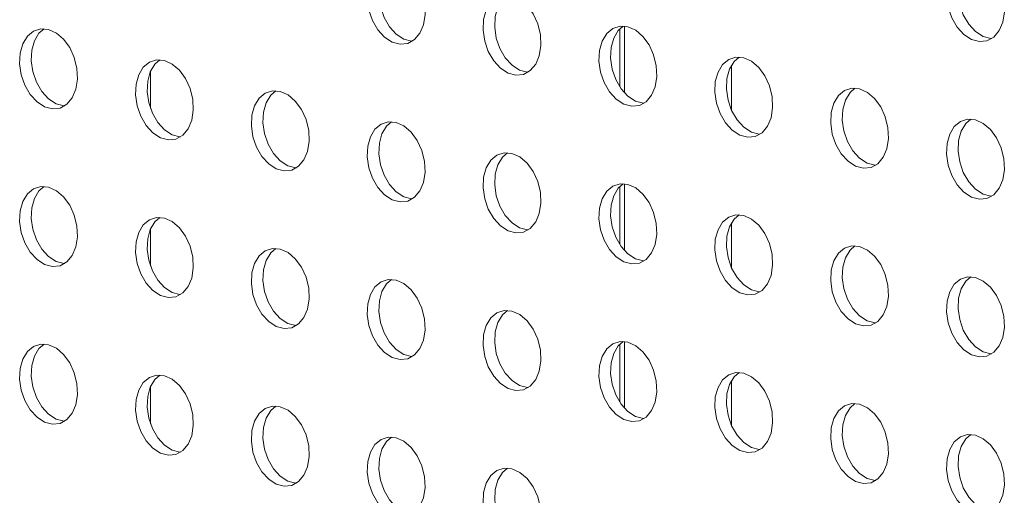
# Model space of a CAD drawing. Units: millimetres. Extents: x 8 to 212, y -3 to 793.
# Drawn here: x 58 to 59, y 105 to 105 of the extents above; entities that cross this region are included whole.
import ezdxf

# ---------------------------------------------------------------- set-up
doc = ezdxf.new("R2010")
doc.units = ezdxf.units.MM
doc.layers.add('VELOPA-Dun', color=6, linetype='Continuous', lineweight=9)

msp = doc.modelspace()

# ---------------------------------------------------------------- linework, layer by layer
at = {"layer": 'VELOPA-Dun', "linetype": 'Continuous'}
for p, q in [((58.3725, 105.3774), (58.3725, 105.4589)), ((58.3725, 105.1847), (58.3725, 105.2662)), ((58.3725, 104.992), (58.3725, 105.0735))]:
    msp.add_line(p, q, dxfattribs=at)
at = {"layer": 'VELOPA-Dun', "linetype": 'Continuous', "lineweight": 18}
for p, q in [((58.3667, 105.4555), (58.3667, 105.3849)), ((58.5031, 105.4111), (58.5031, 105.3562)), ((57.7939, 105.4037), (57.7939, 105.3582)), ((58.3667, 105.2628), (58.3667, 105.1923)), ((58.5031, 105.2184), (58.5031, 105.1635)), ((57.7939, 105.211), (57.7939, 105.1655)), ((58.3667, 105.0701), (58.3667, 104.9996)), ((58.5031, 105.0257), (58.5031, 104.9708)), ((57.7939, 105.0183), (57.7939, 104.9728))]:
    msp.add_line(p, q, dxfattribs=at)
at = {"layer": 'VELOPA-Dun', "linetype": 'Continuous', "flags": 128}
for points in [[(58.0938, 105.5339), (58.0842, 105.5347), (58.0754, 105.5318), (58.0679, 105.5255), (58.0624, 105.5163), (58.0592, 105.5048), (58.0585, 105.4919), (58.0605, 105.4785), (58.0649, 105.4657), (58.0715, 105.4543), (58.0797, 105.4453), (58.089, 105.4393), (58.0986, 105.4367), (58.1079, 105.4378), (58.1161, 105.4424), (58.1227, 105.4502), (58.1271, 105.4607), (58.1291, 105.473), (58.1284, 105.4863), (58.1252, 105.4995), (58.1196, 105.5117), (58.1122, 105.522), (58.1033, 105.5296), (58.0938, 105.5339)], [(58.0882, 105.5348), (58.0821, 105.5293), (58.0765, 105.5201), (58.0733, 105.5086), (58.0727, 105.4957), (58.0746, 105.4823), (58.079, 105.4695), (58.0856, 105.4581), (58.0938, 105.4491), (58.1031, 105.4431), (58.1127, 105.4405), (58.1135, 105.4405)], [(58.8009, 105.5372), (58.7914, 105.5379), (58.7825, 105.5351), (58.7751, 105.5288), (58.7695, 105.5196), (58.7663, 105.5081), (58.7656, 105.4951), (58.7676, 105.4818), (58.772, 105.4689), (58.7786, 105.4576), (58.7868, 105.4486), (58.7961, 105.4425), (58.8057, 105.44), (58.815, 105.441), (58.8232, 105.4456), (58.8298, 105.4535), (58.8342, 105.4639), (58.8362, 105.4762), (58.8355, 105.4895), (58.8323, 105.5027), (58.8267, 105.5149), (58.8193, 105.5252), (58.8104, 105.5328), (58.8009, 105.5372)], [(58.7953, 105.538), (58.7892, 105.5326), (58.7836, 105.5233), (58.7804, 105.5118), (58.7798, 105.4989), (58.7817, 105.4856), (58.7861, 105.4727), (58.7927, 105.4614), (58.8009, 105.4524), (58.8102, 105.4463), (58.8198, 105.4438), (58.8206, 105.4437)], [(58.2352, 105.496), (58.2257, 105.4968), (58.2168, 105.4939), (58.2094, 105.4876), (58.2038, 105.4784), (58.2006, 105.4669), (58.1999, 105.454), (58.2019, 105.4406), (58.2063, 105.4278), (58.2129, 105.4165), (58.2211, 105.4074), (58.2304, 105.4014), (58.24, 105.3988), (58.2493, 105.3999), (58.2575, 105.4045), (58.2641, 105.4123), (58.2685, 105.4228), (58.2705, 105.4351), (58.2698, 105.4484), (58.2666, 105.4616), (58.261, 105.4738), (58.2536, 105.4841), (58.2447, 105.4917), (58.2352, 105.496)], [(58.2296, 105.4969), (58.2235, 105.4914), (58.218, 105.4822), (58.2147, 105.4707), (58.2141, 105.4578), (58.216, 105.4444), (58.2205, 105.4316), (58.227, 105.4202), (58.2353, 105.4112), (58.2445, 105.4052), (58.2542, 105.4026), (58.2549, 105.4026)], [(58.3766, 105.4581), (58.3671, 105.4589), (58.3583, 105.456), (58.3508, 105.4498), (58.3452, 105.4405), (58.342, 105.429), (58.3414, 105.4161), (58.3433, 105.4027), (58.3477, 105.3899), (58.3543, 105.3786), (58.3625, 105.3695), (58.3718, 105.3635), (58.3814, 105.3609), (58.3907, 105.362), (58.3989, 105.3666), (58.4055, 105.3744), (58.4099, 105.3849), (58.4119, 105.3972), (58.4112, 105.4105), (58.408, 105.4237), (58.4025, 105.4359), (58.395, 105.4462), (58.3862, 105.4538), (58.3766, 105.4581)], [(58.3711, 105.459), (58.3649, 105.4535), (58.3594, 105.4443), (58.3562, 105.4328), (58.3555, 105.4199), (58.3575, 105.4065), (58.3619, 105.3937), (58.3685, 105.3824), (58.3767, 105.3733), (58.386, 105.3673), (58.3956, 105.3647), (58.3963, 105.3647)], [(57.6695, 105.4549), (57.66, 105.4556), (57.6511, 105.4528), (57.6437, 105.4465), (57.6381, 105.4373), (57.6349, 105.4258), (57.6342, 105.4129), (57.6362, 105.3995), (57.6406, 105.3867), (57.6472, 105.3753), (57.6554, 105.3663), (57.6647, 105.3603), (57.6743, 105.3577), (57.6836, 105.3587), (57.6918, 105.3634), (57.6984, 105.3712), (57.7028, 105.3817), (57.7048, 105.394), (57.7041, 105.4072), (57.7009, 105.4205), (57.6954, 105.4327), (57.6879, 105.4429), (57.6791, 105.4505), (57.6695, 105.4549)], [(57.664, 105.4558), (57.6578, 105.4503), (57.6523, 105.4411), (57.649, 105.4296), (57.6484, 105.4167), (57.6503, 105.4033), (57.6548, 105.3905), (57.6613, 105.3791), (57.6696, 105.3701), (57.6788, 105.3641), (57.6885, 105.3615), (57.6892, 105.3614)], [(58.518, 105.4202), (58.5085, 105.421), (58.4997, 105.4181), (58.4922, 105.4119), (58.4867, 105.4026), (58.4834, 105.3911), (58.4828, 105.3782), (58.4847, 105.3649), (58.4892, 105.352), (58.4957, 105.3407), (58.504, 105.3317), (58.5132, 105.3256), (58.5229, 105.3231), (58.5321, 105.3241), (58.5404, 105.3287), (58.5469, 105.3365), (58.5514, 105.347), (58.5533, 105.3593), (58.5527, 105.3726), (58.5494, 105.3858), (58.5439, 105.398), (58.5364, 105.4083), (58.5276, 105.4159), (58.518, 105.4202)], [(58.5125, 105.4211), (58.5064, 105.4157), (58.5008, 105.4064), (58.4976, 105.3949), (58.4969, 105.382), (58.4989, 105.3686), (58.5033, 105.3558), (58.5099, 105.3445), (58.5181, 105.3354), (58.5274, 105.3294), (58.537, 105.3268), (58.5378, 105.3268)], [(57.8109, 105.417), (57.8014, 105.4178), (57.7926, 105.4149), (57.7851, 105.4086), (57.7795, 105.3994), (57.7763, 105.3879), (57.7757, 105.375), (57.7776, 105.3616), (57.7821, 105.3488), (57.7886, 105.3374), (57.7969, 105.3284), (57.8061, 105.3224), (57.8158, 105.3198), (57.825, 105.3209), (57.8333, 105.3255), (57.8398, 105.3333), (57.8443, 105.3438), (57.8462, 105.3561), (57.8456, 105.3693), (57.8423, 105.3826), (57.8368, 105.3948), (57.8293, 105.4051), (57.8205, 105.4126), (57.8109, 105.417)], [(57.8054, 105.4179), (57.7992, 105.4124), (57.7937, 105.4032), (57.7905, 105.3917), (57.7898, 105.3788), (57.7918, 105.3654), (57.7962, 105.3526), (57.8028, 105.3412), (57.811, 105.3322), (57.8203, 105.3262), (57.8299, 105.3236), (57.8306, 105.3235)], [(57.9524, 105.3791), (57.9428, 105.3799), (57.934, 105.377), (57.9265, 105.3707), (57.921, 105.3615), (57.9177, 105.35), (57.9171, 105.3371), (57.919, 105.3237), (57.9235, 105.3109), (57.93, 105.2995), (57.9383, 105.2905), (57.9475, 105.2845), (57.9572, 105.2819), (57.9664, 105.283), (57.9747, 105.2876), (57.9812, 105.2954), (57.9857, 105.3059), (57.9876, 105.3182), (57.987, 105.3315), (57.9838, 105.3447), (57.9782, 105.3569), (57.9707, 105.3672), (57.9619, 105.3748), (57.9524, 105.3791)], [(57.9468, 105.38), (57.9407, 105.3745), (57.9351, 105.3653), (57.9319, 105.3538), (57.9312, 105.3409), (57.9332, 105.3275), (57.9376, 105.3147), (57.9442, 105.3033), (57.9524, 105.2943), (57.9617, 105.2883), (57.9713, 105.2857), (57.9721, 105.2857)], [(58.6595, 105.3824), (58.6499, 105.3831), (58.6411, 105.3803), (58.6336, 105.374), (58.6281, 105.3648), (58.6249, 105.3533), (58.6242, 105.3403), (58.6262, 105.327), (58.6306, 105.3141), (58.6372, 105.3028), (58.6454, 105.2938), (58.6547, 105.2877), (58.6643, 105.2852), (58.6736, 105.2862), (58.6818, 105.2908), (58.6884, 105.2987), (58.6928, 105.3091), (58.6947, 105.3214), (58.6941, 105.3347), (58.6909, 105.3479), (58.6853, 105.3601), (58.6778, 105.3704), (58.669, 105.378), (58.6595, 105.3824)], [(58.6539, 105.3832), (58.6478, 105.3778), (58.6422, 105.3685), (58.639, 105.357), (58.6383, 105.3441), (58.6403, 105.3308), (58.6447, 105.3179), (58.6513, 105.3066), (58.6595, 105.2976), (58.6688, 105.2915), (58.6784, 105.289), (58.6792, 105.2889)], [(58.0938, 105.3412), (58.0842, 105.342), (58.0754, 105.3391), (58.0679, 105.3328), (58.0624, 105.3236), (58.0592, 105.3121), (58.0585, 105.2992), (58.0605, 105.2858), (58.0649, 105.273), (58.0715, 105.2617), (58.0797, 105.2526), (58.089, 105.2466), (58.0986, 105.244), (58.1079, 105.2451), (58.1161, 105.2497), (58.1227, 105.2575), (58.1271, 105.268), (58.1291, 105.2803), (58.1284, 105.2936), (58.1252, 105.3068), (58.1196, 105.319), (58.1122, 105.3293), (58.1033, 105.3369), (58.0938, 105.3412)], [(58.0882, 105.3421), (58.0821, 105.3366), (58.0765, 105.3274), (58.0733, 105.3159), (58.0727, 105.303), (58.0746, 105.2896), (58.079, 105.2768), (58.0856, 105.2654), (58.0938, 105.2564), (58.1031, 105.2504), (58.1127, 105.2478), (58.1135, 105.2478)], [(58.8009, 105.3445), (58.7914, 105.3452), (58.7825, 105.3424), (58.7751, 105.3361), (58.7695, 105.3269), (58.7663, 105.3154), (58.7656, 105.3025), (58.7676, 105.2891), (58.772, 105.2762), (58.7786, 105.2649), (58.7868, 105.2559), (58.7961, 105.2499), (58.8057, 105.2473), (58.815, 105.2483), (58.8232, 105.2529), (58.8298, 105.2608), (58.8342, 105.2712), (58.8362, 105.2836), (58.8355, 105.2968), (58.8323, 105.31), (58.8267, 105.3222), (58.8193, 105.3325), (58.8104, 105.3401), (58.8009, 105.3445)], [(58.7953, 105.3454), (58.7892, 105.3399), (58.7836, 105.3307), (58.7804, 105.3192), (58.7798, 105.3062), (58.7817, 105.2929), (58.7861, 105.28), (58.7927, 105.2687), (58.8009, 105.2597), (58.8102, 105.2536), (58.8198, 105.2511), (58.8206, 105.251)], [(58.2352, 105.3033), (58.2257, 105.3041), (58.2168, 105.3012), (58.2094, 105.295), (58.2038, 105.2857), (58.2006, 105.2742), (58.1999, 105.2613), (58.2019, 105.2479), (58.2063, 105.2351), (58.2129, 105.2238), (58.2211, 105.2147), (58.2304, 105.2087), (58.24, 105.2061), (58.2493, 105.2072), (58.2575, 105.2118), (58.2641, 105.2196), (58.2685, 105.2301), (58.2705, 105.2424), (58.2698, 105.2557), (58.2666, 105.2689), (58.261, 105.2811), (58.2536, 105.2914), (58.2447, 105.299), (58.2352, 105.3033)], [(58.2296, 105.3042), (58.2235, 105.2987), (58.218, 105.2895), (58.2147, 105.278), (58.2141, 105.2651), (58.216, 105.2517), (58.2205, 105.2389), (58.227, 105.2276), (58.2353, 105.2185), (58.2445, 105.2125), (58.2542, 105.2099), (58.2549, 105.2099)], [(58.3766, 105.2654), (58.3671, 105.2662), (58.3583, 105.2633), (58.3508, 105.2571), (58.3452, 105.2478), (58.342, 105.2363), (58.3414, 105.2234), (58.3433, 105.2101), (58.3477, 105.1972), (58.3543, 105.1859), (58.3625, 105.1769), (58.3718, 105.1708), (58.3814, 105.1683), (58.3907, 105.1693), (58.3989, 105.1739), (58.4055, 105.1817), (58.4099, 105.1922), (58.4119, 105.2045), (58.4112, 105.2178), (58.408, 105.231), (58.4025, 105.2432), (58.395, 105.2535), (58.3862, 105.2611), (58.3766, 105.2654)], [(58.3711, 105.2663), (58.3649, 105.2609), (58.3594, 105.2516), (58.3562, 105.2401), (58.3555, 105.2272), (58.3575, 105.2138), (58.3619, 105.201), (58.3685, 105.1897), (58.3767, 105.1806), (58.386, 105.1746), (58.3956, 105.172), (58.3963, 105.172)], [(57.6695, 105.2622), (57.66, 105.263), (57.6511, 105.2601), (57.6437, 105.2538), (57.6381, 105.2446), (57.6349, 105.2331), (57.6342, 105.2202), (57.6362, 105.2068), (57.6406, 105.194), (57.6472, 105.1826), (57.6554, 105.1736), (57.6647, 105.1676), (57.6743, 105.165), (57.6836, 105.1661), (57.6918, 105.1707), (57.6984, 105.1785), (57.7028, 105.189), (57.7048, 105.2013), (57.7041, 105.2145), (57.7009, 105.2278), (57.6954, 105.24), (57.6879, 105.2503), (57.6791, 105.2578), (57.6695, 105.2622)], [(57.664, 105.2631), (57.6578, 105.2576), (57.6523, 105.2484), (57.649, 105.2369), (57.6484, 105.224), (57.6503, 105.2106), (57.6548, 105.1978), (57.6613, 105.1864), (57.6696, 105.1774), (57.6788, 105.1714), (57.6885, 105.1688), (57.6892, 105.1687)], [(58.518, 105.2275), (58.5085, 105.2283), (58.4997, 105.2255), (58.4922, 105.2192), (58.4867, 105.21), (58.4834, 105.1985), (58.4828, 105.1855), (58.4847, 105.1722), (58.4892, 105.1593), (58.4957, 105.148), (58.504, 105.139), (58.5132, 105.1329), (58.5229, 105.1304), (58.5321, 105.1314), (58.5404, 105.136), (58.5469, 105.1439), (58.5514, 105.1543), (58.5533, 105.1666), (58.5527, 105.1799), (58.5494, 105.1931), (58.5439, 105.2053), (58.5364, 105.2156), (58.5276, 105.2232), (58.518, 105.2275)], [(58.5125, 105.2284), (58.5064, 105.223), (58.5008, 105.2137), (58.4976, 105.2022), (58.4969, 105.1893), (58.4989, 105.176), (58.5033, 105.1631), (58.5099, 105.1518), (58.5181, 105.1428), (58.5274, 105.1367), (58.537, 105.1342), (58.5378, 105.1341)], [(57.8109, 105.2243), (57.8014, 105.2251), (57.7926, 105.2222), (57.7851, 105.2159), (57.7795, 105.2067), (57.7763, 105.1952), (57.7757, 105.1823), (57.7776, 105.1689), (57.7821, 105.1561), (57.7886, 105.1447), (57.7969, 105.1357), (57.8061, 105.1297), (57.8158, 105.1271), (57.825, 105.1282), (57.8333, 105.1328), (57.8398, 105.1406), (57.8443, 105.1511), (57.8462, 105.1634), (57.8456, 105.1767), (57.8423, 105.1899), (57.8368, 105.2021), (57.8293, 105.2124), (57.8205, 105.22), (57.8109, 105.2243)], [(57.8054, 105.2252), (57.7992, 105.2197), (57.7937, 105.2105), (57.7905, 105.199), (57.7898, 105.1861), (57.7918, 105.1727), (57.7962, 105.1599), (57.8028, 105.1485), (57.811, 105.1395), (57.8203, 105.1335), (57.8299, 105.1309), (57.8306, 105.1309)], [(57.9524, 105.1864), (57.9428, 105.1872), (57.934, 105.1843), (57.9265, 105.178), (57.921, 105.1688), (57.9177, 105.1573), (57.9171, 105.1444), (57.919, 105.131), (57.9235, 105.1182), (57.93, 105.1069), (57.9383, 105.0978), (57.9475, 105.0918), (57.9572, 105.0892), (57.9664, 105.0903), (57.9747, 105.0949), (57.9812, 105.1027), (57.9857, 105.1132), (57.9876, 105.1255), (57.987, 105.1388), (57.9838, 105.152), (57.9782, 105.1642), (57.9707, 105.1745), (57.9619, 105.1821), (57.9524, 105.1864)], [(57.9468, 105.1873), (57.9407, 105.1818), (57.9351, 105.1726), (57.9319, 105.1611), (57.9312, 105.1482), (57.9332, 105.1348), (57.9376, 105.122), (57.9442, 105.1106), (57.9524, 105.1016), (57.9617, 105.0956), (57.9713, 105.093), (57.9721, 105.093)], [(58.6595, 105.1897), (58.6499, 105.1904), (58.6411, 105.1876), (58.6336, 105.1813), (58.6281, 105.1721), (58.6249, 105.1606), (58.6242, 105.1477), (58.6262, 105.1343), (58.6306, 105.1214), (58.6372, 105.1101), (58.6454, 105.1011), (58.6547, 105.0951), (58.6643, 105.0925), (58.6736, 105.0935), (58.6818, 105.0981), (58.6884, 105.106), (58.6928, 105.1164), (58.6947, 105.1288), (58.6941, 105.142), (58.6909, 105.1552), (58.6853, 105.1674), (58.6778, 105.1777), (58.669, 105.1853), (58.6595, 105.1897)], [(58.6539, 105.1906), (58.6478, 105.1851), (58.6422, 105.1759), (58.639, 105.1644), (58.6383, 105.1514), (58.6403, 105.1381), (58.6447, 105.1252), (58.6513, 105.1139), (58.6595, 105.1049), (58.6688, 105.0988), (58.6784, 105.0963), (58.6792, 105.0962)], [(58.0938, 105.1485), (58.0842, 105.1493), (58.0754, 105.1464), (58.0679, 105.1402), (58.0624, 105.1309), (58.0592, 105.1194), (58.0585, 105.1065), (58.0605, 105.0931), (58.0649, 105.0803), (58.0715, 105.069), (58.0797, 105.0599), (58.089, 105.0539), (58.0986, 105.0513), (58.1079, 105.0524), (58.1161, 105.057), (58.1227, 105.0648), (58.1271, 105.0753), (58.1291, 105.0876), (58.1284, 105.1009), (58.1252, 105.1141), (58.1196, 105.1263), (58.1122, 105.1366), (58.1033, 105.1442), (58.0938, 105.1485)], [(58.0882, 105.1494), (58.0821, 105.1439), (58.0765, 105.1347), (58.0733, 105.1232), (58.0727, 105.1103), (58.0746, 105.0969), (58.079, 105.0841), (58.0856, 105.0728), (58.0938, 105.0637), (58.1031, 105.0577), (58.1127, 105.0551), (58.1135, 105.0551)], [(58.8009, 105.1518), (58.7914, 105.1525), (58.7825, 105.1497), (58.7751, 105.1434), (58.7695, 105.1342), (58.7663, 105.1227), (58.7656, 105.1098), (58.7676, 105.0964), (58.772, 105.0836), (58.7786, 105.0722), (58.7868, 105.0632), (58.7961, 105.0572), (58.8057, 105.0546), (58.815, 105.0556), (58.8232, 105.0603), (58.8298, 105.0681), (58.8342, 105.0785), (58.8362, 105.0909), (58.8355, 105.1041), (58.8323, 105.1174), (58.8267, 105.1296), (58.8193, 105.1398), (58.8104, 105.1474), (58.8009, 105.1518)], [(58.7953, 105.1527), (58.7892, 105.1472), (58.7836, 105.138), (58.7804, 105.1265), (58.7798, 105.1136), (58.7817, 105.1002), (58.7861, 105.0873), (58.7927, 105.076), (58.8009, 105.067), (58.8102, 105.061), (58.8198, 105.0584), (58.8206, 105.0583)], [(58.2352, 105.1106), (58.2257, 105.1114), (58.2168, 105.1085), (58.2094, 105.1023), (58.2038, 105.093), (58.2006, 105.0815), (58.1999, 105.0686), (58.2019, 105.0553), (58.2063, 105.0424), (58.2129, 105.0311), (58.2211, 105.0221), (58.2304, 105.016), (58.24, 105.0135), (58.2493, 105.0145), (58.2575, 105.0191), (58.2641, 105.0269), (58.2685, 105.0374), (58.2705, 105.0497), (58.2698, 105.063), (58.2666, 105.0762), (58.261, 105.0884), (58.2536, 105.0987), (58.2447, 105.1063), (58.2352, 105.1106)], [(58.2296, 105.1115), (58.2235, 105.1061), (58.218, 105.0968), (58.2147, 105.0853), (58.2141, 105.0724), (58.216, 105.059), (58.2205, 105.0462), (58.227, 105.0349), (58.2353, 105.0258), (58.2445, 105.0198), (58.2542, 105.0172), (58.2549, 105.0172)], [(58.3766, 105.0727), (58.3671, 105.0735), (58.3583, 105.0707), (58.3508, 105.0644), (58.3452, 105.0551), (58.342, 105.0437), (58.3414, 105.0307), (58.3433, 105.0174), (58.3477, 105.0045), (58.3543, 104.9932), (58.3625, 104.9842), (58.3718, 104.9781), (58.3814, 104.9756), (58.3907, 104.9766), (58.3989, 104.9812), (58.4055, 104.9891), (58.4099, 104.9995), (58.4119, 105.0118), (58.4112, 105.0251), (58.408, 105.0383), (58.4025, 105.0505), (58.395, 105.0608), (58.3862, 105.0684), (58.3766, 105.0727)], [(58.3711, 105.0736), (58.3649, 105.0682), (58.3594, 105.0589), (58.3562, 105.0474), (58.3555, 105.0345), (58.3575, 105.0212), (58.3619, 105.0083), (58.3685, 104.997), (58.3767, 104.988), (58.386, 104.9819), (58.3956, 104.9794), (58.3963, 104.9793)], [(57.6695, 105.0695), (57.66, 105.0703), (57.6511, 105.0674), (57.6437, 105.0611), (57.6381, 105.0519), (57.6349, 105.0404), (57.6342, 105.0275), (57.6362, 105.0141), (57.6406, 105.0013), (57.6472, 104.9899), (57.6554, 104.9809), (57.6647, 104.9749), (57.6743, 104.9723), (57.6836, 104.9734), (57.6918, 104.978), (57.6984, 104.9858), (57.7028, 104.9963), (57.7048, 105.0086), (57.7041, 105.0219), (57.7009, 105.0351), (57.6954, 105.0473), (57.6879, 105.0576), (57.6791, 105.0652), (57.6695, 105.0695)], [(57.664, 105.0704), (57.6578, 105.0649), (57.6523, 105.0557), (57.649, 105.0442), (57.6484, 105.0313), (57.6503, 105.0179), (57.6548, 105.0051), (57.6613, 104.9937), (57.6696, 104.9847), (57.6788, 104.9787), (57.6885, 104.9761), (57.6892, 104.9761)], [(58.518, 105.0349), (58.5085, 105.0356), (58.4997, 105.0328), (58.4922, 105.0265), (58.4867, 105.0173), (58.4834, 105.0058), (58.4828, 104.9929), (58.4847, 104.9795), (58.4892, 104.9666), (58.4957, 104.9553), (58.504, 104.9463), (58.5132, 104.9403), (58.5229, 104.9377), (58.5321, 104.9387), (58.5404, 104.9433), (58.5469, 104.9512), (58.5514, 104.9616), (58.5533, 104.974), (58.5527, 104.9872), (58.5494, 105.0004), (58.5439, 105.0126), (58.5364, 105.0229), (58.5276, 105.0305), (58.518, 105.0349)], [(58.5125, 105.0358), (58.5064, 105.0303), (58.5008, 105.0211), (58.4976, 105.0096), (58.4969, 104.9966), (58.4989, 104.9833), (58.5033, 104.9704), (58.5099, 104.9591), (58.5181, 104.9501), (58.5274, 104.944), (58.537, 104.9415), (58.5378, 104.9414)], [(57.8109, 105.0316), (57.8014, 105.0324), (57.7926, 105.0295), (57.7851, 105.0232), (57.7795, 105.014), (57.7763, 105.0025), (57.7757, 104.9896), (57.7776, 104.9762), (57.7821, 104.9634), (57.7886, 104.9521), (57.7969, 104.943), (57.8061, 104.937), (57.8158, 104.9344), (57.825, 104.9355), (57.8333, 104.9401), (57.8398, 104.9479), (57.8443, 104.9584), (57.8462, 104.9707), (57.8456, 104.984), (57.8423, 104.9972), (57.8368, 105.0094), (57.8293, 105.0197), (57.8205, 105.0273), (57.8109, 105.0316)], [(57.8054, 105.0325), (57.7992, 105.027), (57.7937, 105.0178), (57.7905, 105.0063), (57.7898, 104.9934), (57.7918, 104.98), (57.7962, 104.9672), (57.8028, 104.9558), (57.811, 104.9468), (57.8203, 104.9408), (57.8299, 104.9382), (57.8306, 104.9382)], [(57.9524, 104.9937), (57.9428, 104.9945), (57.934, 104.9916), (57.9265, 104.9854), (57.921, 104.9761), (57.9177, 104.9646), (57.9171, 104.9517), (57.919, 104.9383), (57.9235, 104.9255), (57.93, 104.9142), (57.9383, 104.9051), (57.9475, 104.8991), (57.9572, 104.8965), (57.9664, 104.8976), (57.9747, 104.9022), (57.9812, 104.91), (57.9857, 104.9205), (57.9876, 104.9328), (57.987, 104.9461), (57.9838, 104.9593), (57.9782, 104.9715), (57.9707, 104.9818), (57.9619, 104.9894), (57.9524, 104.9937)], [(57.9468, 104.9946), (57.9407, 104.9891), (57.9351, 104.9799), (57.9319, 104.9684), (57.9312, 104.9555), (57.9332, 104.9421), (57.9376, 104.9293), (57.9442, 104.918), (57.9524, 104.9089), (57.9617, 104.9029), (57.9713, 104.9003), (57.9721, 104.9003)], [(58.6595, 104.997), (58.6499, 104.9977), (58.6411, 104.9949), (58.6336, 104.9886), (58.6281, 104.9794), (58.6249, 104.9679), (58.6242, 104.955), (58.6262, 104.9416), (58.6306, 104.9288), (58.6372, 104.9174), (58.6454, 104.9084), (58.6547, 104.9024), (58.6643, 104.8998), (58.6736, 104.9008), (58.6818, 104.9055), (58.6884, 104.9133), (58.6928, 104.9237), (58.6947, 104.9361), (58.6941, 104.9493), (58.6909, 104.9626), (58.6853, 104.9748), (58.6778, 104.985), (58.669, 104.9926), (58.6595, 104.997)], [(58.6539, 104.9979), (58.6478, 104.9924), (58.6422, 104.9832), (58.639, 104.9717), (58.6383, 104.9588), (58.6403, 104.9454), (58.6447, 104.9325), (58.6513, 104.9212), (58.6595, 104.9122), (58.6688, 104.9062), (58.6784, 104.9036), (58.6792, 104.9035)], [(58.0938, 104.9558), (58.0842, 104.9566), (58.0754, 104.9537), (58.0679, 104.9475), (58.0624, 104.9382), (58.0592, 104.9267), (58.0585, 104.9138), (58.0605, 104.9005), (58.0649, 104.8876), (58.0715, 104.8763), (58.0797, 104.8673), (58.089, 104.8612), (58.0986, 104.8587), (58.1079, 104.8597), (58.1161, 104.8643), (58.1227, 104.8721), (58.1271, 104.8826), (58.1291, 104.8949), (58.1284, 104.9082), (58.1252, 104.9214), (58.1196, 104.9336), (58.1122, 104.9439), (58.1033, 104.9515), (58.0938, 104.9558)], [(58.0882, 104.9567), (58.0821, 104.9513), (58.0765, 104.942), (58.0733, 104.9305), (58.0727, 104.9176), (58.0746, 104.9042), (58.079, 104.8914), (58.0856, 104.8801), (58.0938, 104.871), (58.1031, 104.865), (58.1127, 104.8624), (58.1135, 104.8624)], [(58.8009, 104.9591), (58.7914, 104.9599), (58.7825, 104.957), (58.7751, 104.9507), (58.7695, 104.9415), (58.7663, 104.93), (58.7656, 104.9171), (58.7676, 104.9037), (58.772, 104.8909), (58.7786, 104.8795), (58.7868, 104.8705), (58.7961, 104.8645), (58.8057, 104.8619), (58.815, 104.863), (58.8232, 104.8676), (58.8298, 104.8754), (58.8342, 104.8859), (58.8362, 104.8982), (58.8355, 104.9114), (58.8323, 104.9247), (58.8267, 104.9369), (58.8193, 104.9471), (58.8104, 104.9547), (58.8009, 104.9591)], [(58.7953, 104.96), (58.7892, 104.9545), (58.7836, 104.9453), (58.7804, 104.9338), (58.7798, 104.9209), (58.7817, 104.9075), (58.7861, 104.8947), (58.7927, 104.8833), (58.8009, 104.8743), (58.8102, 104.8683), (58.8198, 104.8657), (58.8206, 104.8656)], [(58.2352, 104.9179), (58.2257, 104.9187), (58.2168, 104.9159), (58.2094, 104.9096), (58.2038, 104.9003), (58.2006, 104.8889), (58.1999, 104.8759), (58.2019, 104.8626), (58.2063, 104.8497), (58.2129, 104.8384), (58.2211, 104.8294), (58.2304, 104.8233), (58.24, 104.8208), (58.2493, 104.8218), (58.2575, 104.8264), (58.2641, 104.8343), (58.2685, 104.8447), (58.2705, 104.857), (58.2698, 104.8703), (58.2666, 104.8835), (58.261, 104.8957), (58.2536, 104.906), (58.2447, 104.9136), (58.2352, 104.9179)], [(58.2296, 104.9188), (58.2235, 104.9134), (58.218, 104.9041), (58.2147, 104.8926), (58.2141, 104.8797), (58.216, 104.8664), (58.2205, 104.8535), (58.227, 104.8422), (58.2353, 104.8332), (58.2445, 104.8271), (58.2542, 104.8246), (58.2549, 104.8245)]]:
    msp.add_lwpolyline(points, dxfattribs=at)

doc.saveas('drawing.dxf')
